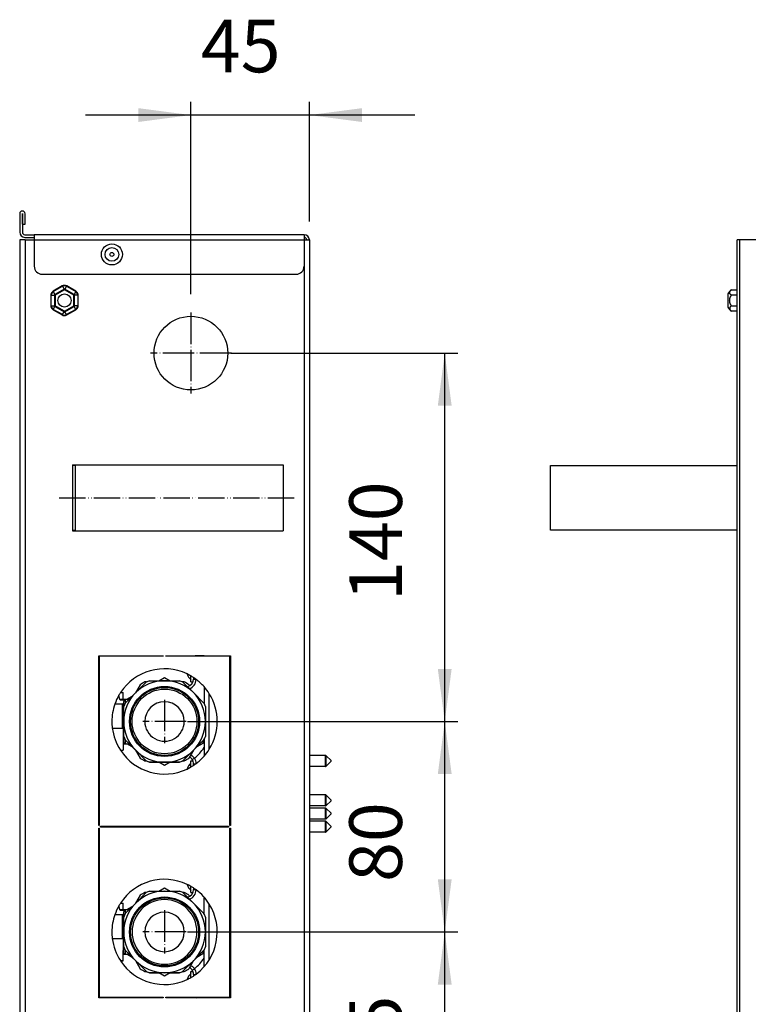
# Model space of a CAD drawing. Units: millimetres. Extents: x -494 to 661, y 27 to 2011.
# Drawn here: x -494 to -218, y 647 to 1021 of the extents above; entities that cross this region are included whole.
import ezdxf

# ---------------------------------------------------------------- set-up
doc = ezdxf.new("R2010")
doc.units = ezdxf.units.MM
doc.linetypes.add('DOT_CENTER', pattern=[14, 12, -1, 0, -1])
doc.linetypes.add('PHANTOM', pattern=[13, 10, -1, 0, -1, 0, -1])
doc.layers.add('1', color=7, linetype='Continuous')
doc.styles.add('CONVERTER_11', font='txt.shx', dxfattribs={"width": 0.72})
doc.styles.add('CONVERTER_12', font='txt.shx', dxfattribs={"width": 0.9})
doc.dimstyles.new('ME10_DIM_10', dxfattribs={"dimtxt": 20, "dimasz": 20, "dimexe": 5, "dimexo": 1.2, "dimgap": 10, "dimtad": 1, "dimdec": 3, "dimdsep": 46, "dimtxsty": 'CONVERTER_11', "dimsah": 1, "dimcen": 0.09, "dimclrd": 2, "dimclre": 2, "dimclrt": 7, "dimadec": 0, "dimazin": 0, "dimtfac": 1, "dimtdec": 4, "dimtix": 1, "dimtmove": 0, "dimatfit": 3, "dimfxl": 0, "dimtolj": 1, "dimtzin": 0, "dimarcsym": 0})
doc.dimstyles.new('ME10_DIM_23', dxfattribs={"dimtxt": 20, "dimasz": 20, "dimexe": 5, "dimexo": 7, "dimgap": 10, "dimtad": 1, "dimdsep": 46, "dimtxsty": 'CONVERTER_12', "dimsah": 1, "dimcen": 0.09, "dimclrd": 2, "dimclre": 2, "dimclrt": 7, "dimadec": 0, "dimazin": 0, "dimtfac": 1, "dimtdec": 4, "dimtix": 1, "dimtmove": 0, "dimatfit": 3, "dimfxl": 0, "dimtolj": 1, "dimtzin": 0, "dimarcsym": 0})
doc.dimstyles.new('ME10_DIM_33', dxfattribs={"dimtxt": 20, "dimasz": 20, "dimexe": 5, "dimexo": 1.2, "dimgap": 10, "dimtad": 1, "dimdec": 3, "dimdsep": 46, "dimtxsty": 'CONVERTER_11', "dimsah": 1, "dimcen": 0.09, "dimclrd": 2, "dimclre": 2, "dimclrt": 7, "dimadec": 0, "dimazin": 0, "dimtfac": 1, "dimtdec": 4, "dimtix": 1, "dimtmove": 0, "dimatfit": 3, "dimfxl": 0, "dimtolj": 1, "dimtzin": 0, "dimarcsym": 0})
doc.dimstyles.new('ME10_DIM_34', dxfattribs={"dimtxt": 20, "dimasz": 20, "dimexe": 5, "dimexo": 1.2, "dimgap": 10, "dimtad": 1, "dimdec": 3, "dimdsep": 46, "dimtxsty": 'CONVERTER_11', "dimsah": 1, "dimcen": 0.09, "dimclrd": 2, "dimclre": 2, "dimclrt": 7, "dimadec": 0, "dimazin": 0, "dimtfac": 1, "dimtdec": 4, "dimtix": 1, "dimtmove": 0, "dimatfit": 3, "dimfxl": 0, "dimtolj": 1, "dimtzin": 0, "dimarcsym": 0})

# ---------------------------------------------------------------- blocks, each defined once
blk = doc.blocks.new('*D2')
at = {"layer": '1', "color": 2, "linetype": 'Continuous'}
for p, q in [((-414.2, 894.73), (-328.01, 894.73)), ((-333.01, 754.73), (-333.01, 894.73)), ((-430.7, 754.73), (-328.01, 754.73))]:
    blk.add_line(p, q, dxfattribs=at)
at = {"layer": '1', "color": 2}
for points in [[(-330.38, 874.73), (-335.64, 874.73), (-333.01, 894.73)], [(-335.64, 774.73), (-330.38, 774.73), (-333.01, 754.73)]]:
    blk.add_solid(points, dxfattribs=at)
at = {"layer": '1', "color": 7, "insert": (-343.01, 800.53), "char_height": 20, "attachment_point": 7, "rotation": 90, "line_spacing_factor": 0.60024, "style": 'CONVERTER_11'}
blk.add_mtext('140', dxfattribs=at)
blk = doc.blocks.new('*D15')
at = {"layer": '1', "color": 2, "linetype": 'Continuous'}
for p, q in [((-429.4, 917.13), (-429.4, 990.2)), ((-384.4, 944.73), (-384.4, 990.2)), ((-429.4, 985.2), (-469.4, 985.2)), ((-384.4, 985.2), (-429.4, 985.2)), ((-344.4, 985.2), (-384.4, 985.2))]:
    blk.add_line(p, q, dxfattribs=at)
at = {"layer": '1', "color": 2}
for points in [[(-449.4, 982.57), (-449.4, 987.83), (-429.4, 985.2)], [(-364.4, 987.83), (-364.4, 982.57), (-384.4, 985.2)]]:
    blk.add_solid(points, dxfattribs=at)
at = {"layer": '1', "color": 7, "insert": (-425.63, 995.2), "char_height": 20, "attachment_point": 7, "rotation": 0.0001, "line_spacing_factor": 0.60024, "style": 'CONVERTER_12'}
blk.add_mtext('45', dxfattribs=at)
blk = doc.blocks.new('*D25')
at = {"layer": '1', "color": 2, "linetype": 'Continuous'}
for p, q in [((-430.7, 754.73), (-328.01, 754.73)), ((-333.01, 674.73), (-333.01, 754.73)), ((-430.7, 674.73), (-328.01, 674.73))]:
    blk.add_line(p, q, dxfattribs=at)
at = {"layer": '1', "color": 2}
for points in [[(-330.38, 734.73), (-335.64, 734.73), (-333.01, 754.73)], [(-335.64, 694.73), (-330.38, 694.73), (-333.01, 674.73)]]:
    blk.add_solid(points, dxfattribs=at)
at = {"layer": '1', "color": 7, "insert": (-343.01, 693.74), "char_height": 20, "attachment_point": 7, "rotation": 90, "line_spacing_factor": 0.60024, "style": 'CONVERTER_11'}
blk.add_mtext('80', dxfattribs=at)
blk = doc.blocks.new('*D26')
at = {"layer": '1', "color": 2, "linetype": 'Continuous'}
for p, q in [((-430.7, 674.73), (-328.01, 674.73)), ((-333.01, 589.73), (-333.01, 674.73)), ((-430.7, 589.73), (-328.01, 589.73))]:
    blk.add_line(p, q, dxfattribs=at)
at = {"layer": '1', "color": 2}
for points in [[(-330.38, 654.73), (-335.64, 654.73), (-333.01, 674.73)], [(-335.64, 609.73), (-330.38, 609.73), (-333.01, 589.73)]]:
    blk.add_solid(points, dxfattribs=at)
at = {"layer": '1', "color": 7, "insert": (-343.01, 620.23), "char_height": 20, "attachment_point": 7, "rotation": 90, "line_spacing_factor": 0.60024, "style": 'CONVERTER_11'}
blk.add_mtext('85', dxfattribs=at)
blk = doc.blocks.new('1', base_point=(0, 341))
at = {"color": 7, "linetype": 'Continuous'}
for p, q in [((-494.4, 947.7226), (-494.4, 940.7276)), ((-493.4, 947.7226), (-493.4, 940.7276)), ((-493.39, 943.7276), (-493.39, 947.7226)), ((-492.39, 943.7276), (-492.39, 947.7226)), ((-493.39, 943.7276), (-492.39, 943.7276)), ((-492.4, 939.7276), (-488.9, 939.7276)), ((-488.9, 939.7276), (-488.9, 938.7276)), ((-386.4, 939.7276), (-488.9, 939.7276)), ((-386.4, 939.7276), (-386.4, 938.7276)), ((-492.39, 937.7276), (-494.4, 937.7276)), ((-494.4, 937.7276), (-494.4, 441.7276)), ((-492.4, 938.7276), (-488.9, 938.7276)), ((-492.39, 937.7276), (-492.39, 441.7276)), ((-492.39, 937.7276), (-488.9, 937.7276)), ((-488.9, 938.7276), (-488.9, 937.7276)), ((-488.9, 937.7276), (-488.9, 927.7276)), ((-386.4, 938.7276), (-386.4, 937.7276)), ((-386.4, 937.7276), (-386.4, 927.7276)), ((-386.4, 937.7276), (-385.4, 937.7276)), ((-385.4, 937.7276), (-384.4, 937.7276)), ((-384.4, 937.7276), (-384.4, 441.7276)), ((-220.995, 937.7276), (-222, 937.7276)), ((-222, 441.7276), (-222, 937.7276)), ((-214.5, 937.7276), (-220.995, 937.7276)), ((-485.9, 924.7276), (-389.4, 924.7276)), ((-478.25, 920.2413), (-481.75, 918.2205)), ((-477.4, 918.769), (-480.9, 916.7483)), ((-477.4, 918.769), (-480.9, 916.7483)), ((-473.9, 916.7483), (-477.4, 918.769)), ((-473.9, 916.7483), (-477.4, 918.769)), ((-473.05, 918.2205), (-476.55, 920.2413)), ((-225.5, 917.2092), (-225.5, 912.2459)), ((-224.1093, 918.769), (-222, 918.769)), ((-482.6, 916.7483), (-482.6, 912.7068)), ((-480.9, 916.7483), (-480.9, 912.7068)), ((-480.9, 916.7483), (-480.9, 912.7068)), ((-473.9, 912.7068), (-473.9, 916.7483)), ((-473.9, 912.7068), (-473.9, 916.7483)), ((-472.2, 912.7068), (-472.2, 916.7483)), ((-222, 916.7483), (-224.1093, 916.7483)), ((-481.75, 911.2346), (-478.25, 909.2139)), ((-477.4, 910.6861), (-480.9, 912.7068)), ((-477.4, 910.6861), (-480.9, 912.7068)), ((-477.4, 910.6861), (-473.9, 912.7068)), ((-477.4, 910.6861), (-473.9, 912.7068)), ((-476.55, 909.2139), (-473.05, 911.2346)), ((-224.1093, 912.7068), (-222, 912.7068)), ((-222, 910.6861), (-224.1093, 910.6861)), ((-474.4, 852.2276), (-474.4, 852.0276)), ((-474.4, 852.2276), (-394.4, 852.2276)), ((-473.4, 852.0276), (-474.4, 852.0276)), ((-474.4, 852.0276), (-474.4, 827.4276)), ((-473.4, 852.0276), (-473.4, 827.4276)), ((-394.4, 852.2276), (-394.4, 827.2276)), ((-292.8, 852.0276), (-222, 852.0276)), ((-292.8, 827.4276), (-292.8, 852.0276)), ((-474.4, 827.4276), (-473.4, 827.4276)), ((-474.4, 827.4276), (-474.4, 827.2276)), ((-474.4, 827.2276), (-394.4, 827.2276)), ((-222, 827.4276), (-292.8, 827.4276)), ((-464.4, 760.0675), (-464.4, 779.7276)), ((-464.4, 779.7276), (-439.9, 779.7276)), ((-464.2, 779.5276), (-464.2, 765.9776)), ((-439.9, 779.5276), (-464.2, 779.5276)), ((-439.9, 779.7276), (-439.9, 779.5276)), ((-438.9, 779.5276), (-438.9, 779.7276)), ((-438.9, 779.7276), (-429.4, 779.7276)), ((-429.4, 779.5276), (-438.9, 779.5276)), ((-429.4, 779.7276), (-428.4, 779.7276)), ((-429.4, 779.7276), (-428.4, 779.7276)), ((-429.4, 779.5276), (-429.4, 779.7276)), ((-428.4, 779.5276), (-429.4, 779.5276)), ((-428.4, 779.7276), (-427.4, 779.7276)), ((-428.4, 779.5276), (-428.4, 779.7276)), ((-428, 779.5276), (-428.4, 779.5276)), ((-427.4, 779.5276), (-428, 779.5276)), ((-424.4, 779.7276), (-427.4, 779.7276)), ((-424.4, 779.7276), (-427.4, 779.7276)), ((-424.4, 779.5276), (-427.4, 779.5276)), ((-424.4, 779.7276), (-414.4, 779.7276)), ((-424.4, 779.7275), (-424.4, 779.7276)), ((-424.4, 779.7275), (-424.4, 779.7276)), ((-424.4, 779.5276), (-424.4, 779.7275)), ((-424.4, 779.5276), (-424.4, 779.7275)), ((-424.4, 779.5276), (-424.4, 779.7275)), ((-422.4, 779.5276), (-424.4, 779.5276)), ((-414.6, 779.5276), (-422.4, 779.5276)), ((-414.6, 715.2276), (-414.6, 779.5276)), ((-414.4, 779.7276), (-414.4, 715.2276)), ((-441.553, 770.2276), (-439.4, 771.4707)), ((-439.4, 771.4707), (-437.2469, 770.2276)), ((-430.8364, 772.7276), (-430.8596, 772.7276)), ((-429.4, 770.5276), (-429.4, 772.0481)), ((-428.4, 771.4309), (-428.4, 770.8521)), ((-428.4, 771.4309), (-428.4, 770.8521)), ((-448.6633, 768.683), (-450.437, 765.6109)), ((-450.3601, 765.6878), (-446.3601, 769.6878)), ((-446.2738, 769.7276), (-446.854, 769.7276)), ((-445.0568, 770.2276), (-439.4, 770.2276)), ((-439.4, 770.2276), (-433.7431, 770.2276)), ((-431.9459, 769.7276), (-432.5261, 769.7276)), ((-432.4398, 769.6878), (-428.4398, 765.6878)), ((-430.1366, 768.683), (-429.8917, 768.2588)), ((-429.4, 769.7276), (-429.4, 770.5276)), ((-429.4, 769.7276), (-428.6187, 769.7276)), ((-424.4, 767.9564), (-424.4, 761.6015)), ((-424.4, 767.9564), (-424.4, 761.6015)), ((-424.4, 767.9564), (-424.4, 761.6015)), ((-464.2, 765.9776), (-464.4, 765.9776)), ((-464.2, 765.9776), (-464.2, 760.0675)), ((-456.3282, 763.2276), (-456.727, 764.7162)), ((-456.1238, 765.6963), (-455.1, 765.6963)), ((-455.1, 763.2276), (-455.1, 765.6963)), ((-455.1, 763.2276), (-455.1, 765.6963)), ((-454.3601, 761.6878), (-450.3601, 765.6878)), ((-453.6774, 763.2276), (-451.6494, 764.3985)), ((-428.4398, 765.6878), (-424.4398, 761.6878)), ((-464.4, 758.7463), (-464.4, 760.0675)), ((-464.2, 760.0675), (-464.4, 760.0675)), ((-464.2, 760.0675), (-464.2, 758.7463)), ((-455.4, 761.2849), (-458.2945, 761.2849)), ((-456.2315, 762.8669), (-456.3282, 763.2276)), ((-456.3282, 763.2276), (-452.8203, 763.2276)), ((-454.4, 762.8669), (-456.2315, 762.8669)), ((-454.9, 761.8162), (-454.9, 762.3432)), ((-454.9, 761.8162), (-454.9, 762.3432)), ((-454.9, 760.3845), (-454.9, 761.8162)), ((-454.9, 760.3845), (-454.9, 761.8162)), ((-454.9, 754.7276), (-454.9, 760.3845)), ((-454.9, 754.7276), (-454.9, 760.3845)), ((-454.4, 763.2275), (-453.6775, 763.2275)), ((-423.9, 760.3845), (-423.9, 754.7276)), ((-423.9, 760.3845), (-423.9, 754.7276)), ((-464.4, 758.447), (-464.4, 758.7463)), ((-464.4, 751.0083), (-464.4, 758.447)), ((-464.2, 758.7463), (-464.2, 758.447)), ((-464.2, 758.447), (-464.2, 751.0083)), ((-459.2431, 752.2276), (-455.1, 752.2276)), ((-455.1, 752.2276), (-455.1, 743.8189)), ((-455.1, 752.2276), (-455.1, 743.8189)), ((-454.9, 749.0708), (-454.9, 754.7276)), ((-454.9, 749.0708), (-454.9, 754.7276)), ((-423.9, 754.7276), (-423.9, 749.0708)), ((-423.9, 754.7276), (-423.9, 749.0708)), ((-464.4, 750.709), (-464.4, 751.0083)), ((-464.4, 749.3878), (-464.4, 750.709)), ((-464.4, 715.2276), (-464.4, 749.3878)), ((-464.2, 749.3878), (-464.4, 749.3878)), ((-464.2, 751.0083), (-464.2, 750.709)), ((-464.2, 750.709), (-464.2, 749.3878)), ((-464.2, 749.3878), (-464.2, 743.4776)), ((-454.9, 747.2276), (-454.9, 749.0708)), ((-454.9, 747.2276), (-454.9, 749.0708)), ((-454.8802, 746.5883), (-455.1, 746.5883)), ((-455.1, 746.2275), (-453.6775, 746.2275)), ((-454.9, 746.7276), (-454.9, 747.2276)), ((-454.9, 746.7276), (-454.9, 747.2276)), ((-454.4, 746.2276), (-452.8203, 746.2276)), ((-450.3601, 743.7675), (-454.3601, 747.7675)), ((-451.649, 745.0564), (-453.6777, 746.2276)), ((-451.6492, 745.0565), (-450.437, 743.8443)), ((-424.4398, 747.7675), (-428.4398, 743.7675)), ((-424.9, 746.356), (-427.1509, 745.0564)), ((-424.9, 747.3073), (-424.9, 746.356)), ((-424.4, 747.8538), (-424.4, 744.7777)), ((-424.4, 747.8538), (-424.4, 744.7777)), ((-424.4, 747.8538), (-424.4, 744.7777)), ((-424.4, 744.7777), (-424.4, 741.4989)), ((-424.4, 744.7777), (-424.4, 741.4989)), ((-424.4, 744.7777), (-424.4, 741.4989)), ((-464.2, 743.4776), (-464.4, 743.4776)), ((-464.2, 743.4775), (-464.4, 743.4775)), ((-464.2, 743.4776), (-464.2, 715.2276)), ((-456.163, 743.8189), (-455.1, 743.8189)), ((-456.1238, 743.7588), (-455.1, 743.7588)), ((-455.1, 743.7588), (-455.1, 743.8189)), ((-450.4372, 743.8445), (-448.6633, 740.7722)), ((-450.437, 743.8444), (-448.6633, 740.7723)), ((-446.3601, 739.7675), (-450.3601, 743.7675)), ((-428.4398, 743.7675), (-432.4398, 739.7675)), ((-428.3628, 743.8445), (-430.1366, 740.7722)), ((-428.3629, 743.8444), (-430.1366, 740.7723)), ((-378.3449, 741.8275), (-384.4, 741.8275)), ((-377.9914, 741.6811), (-376.1439, 739.8336)), ((-446.854, 739.7276), (-446.2738, 739.7276)), ((-446.854, 739.7275), (-446.2736, 739.7275)), ((-439.4, 739.2276), (-445.0568, 739.2276)), ((-445.0568, 739.2275), (-441.5532, 739.2275)), ((-439.4, 737.9844), (-441.5533, 739.2276)), ((-433.7431, 739.2276), (-439.4, 739.2276)), ((-437.2466, 739.2276), (-439.4, 737.9844)), ((-437.2468, 739.2275), (-433.7431, 739.2275)), ((-432.5263, 739.7275), (-431.9459, 739.7275)), ((-432.5261, 739.7276), (-431.9459, 739.7276)), ((-429.4, 739.7275), (-428.6187, 739.7275)), ((-429.4, 738.9275), (-429.4, 739.7275)), ((-429.4, 737.4071), (-429.4, 738.9275)), ((-428.4, 738.0243), (-428.4, 738.603)), ((-428.4, 738.0243), (-428.4, 738.603)), ((-378.3449, 737.6275), (-384.4, 737.6275)), ((-377.9914, 737.774), (-376.1439, 739.6215)), ((-430.8596, 736.7275), (-430.8364, 736.7275)), ((-378.3449, 726.8276), (-384.4, 726.8276)), ((-377.9914, 726.6812), (-376.1439, 724.8337)), ((-378.3449, 722.6276), (-384.4, 722.6276)), ((-377.9914, 722.7741), (-376.1439, 724.6216)), ((-378.3449, 721.8275), (-384.4, 721.8275)), ((-377.9914, 721.6811), (-376.1439, 719.8336)), ((-377.9914, 717.774), (-376.1439, 719.6215)), ((-464.2, 715.2276), (-464.4, 715.2276)), ((-463.7, 714.9276), (-424.4, 714.9276)), ((-463.7, 714.5276), (-463.7, 714.9276)), ((-424.4, 714.9276), (-422.4, 714.9276)), ((-424.4, 714.5276), (-424.4, 714.9276)), ((-424.4, 714.5276), (-424.4, 714.9276)), ((-422.4, 714.9276), (-415.1, 714.9276)), ((-415.1, 714.9276), (-415.1, 714.5276)), ((-414.4, 715.2276), (-414.6, 715.2276)), ((-378.3449, 717.6275), (-384.4, 717.6275)), ((-378.3449, 716.8276), (-384.4, 716.8276)), ((-377.9914, 716.6812), (-376.1439, 714.8337)), ((-464.4, 678.7463), (-464.4, 714.2276)), ((-464.4, 714.2276), (-464.2, 714.2276)), ((-464.2, 714.2276), (-464.2, 685.9776)), ((-424.4, 714.5276), (-463.7, 714.5276)), ((-422.4, 714.5276), (-424.4, 714.5276)), ((-415.1, 714.5276), (-422.4, 714.5276)), ((-414.6, 714.2276), (-414.4, 714.2276)), ((-414.6, 649.9276), (-414.6, 714.2276)), ((-414.4, 714.2276), (-414.4, 649.7276)), ((-378.3449, 712.6276), (-384.4, 712.6276)), ((-377.9914, 712.7741), (-376.1439, 714.6216)), ((-430.8364, 692.7276), (-430.8596, 692.7276)), ((-448.6633, 688.683), (-450.437, 685.6109)), ((-450.3601, 685.6878), (-446.3601, 689.6878)), ((-446.2738, 689.7276), (-446.854, 689.7276)), ((-445.0568, 690.2276), (-439.4, 690.2276)), ((-441.553, 690.2276), (-439.4, 691.4707)), ((-439.4, 691.4707), (-437.2469, 690.2276)), ((-439.4, 690.2276), (-433.7431, 690.2276)), ((-431.9459, 689.7276), (-432.5261, 689.7276)), ((-432.4398, 689.6878), (-428.4398, 685.6878)), ((-430.1366, 688.683), (-429.8917, 688.2588)), ((-429.4, 690.5276), (-429.4, 692.0481)), ((-429.4, 689.7276), (-429.4, 690.5276)), ((-429.4, 689.7276), (-428.6187, 689.7276)), ((-428.4, 691.4309), (-428.4, 690.8521)), ((-428.4, 691.4309), (-428.4, 690.8521)), ((-464.2, 685.9776), (-464.4, 685.9776)), ((-464.2, 685.9776), (-464.2, 680.0675)), ((-456.1238, 685.6963), (-455.1, 685.6963)), ((-455.1, 683.2276), (-455.1, 685.6963)), ((-455.1, 683.2276), (-455.1, 685.6963)), ((-454.3601, 681.6878), (-450.3601, 685.6878)), ((-428.4398, 685.6878), (-424.4398, 681.6878)), ((-424.4, 681.6015), (-424.4, 687.9564)), ((-424.4, 681.6015), (-424.4, 687.9564)), ((-424.4, 681.6015), (-424.4, 687.9564)), ((-455.4, 681.2849), (-458.2945, 681.2849)), ((-456.3282, 683.2276), (-456.727, 684.7162)), ((-456.3282, 683.2276), (-452.8203, 683.2276)), ((-456.2315, 682.8669), (-456.3282, 683.2276)), ((-454.4, 682.8669), (-456.2315, 682.8669)), ((-454.9, 681.8162), (-454.9, 682.3432)), ((-454.9, 681.8162), (-454.9, 682.3432)), ((-454.9, 680.3845), (-454.9, 681.8162)), ((-454.9, 680.3845), (-454.9, 681.8162)), ((-454.4, 683.2275), (-453.6775, 683.2275)), ((-453.6774, 683.2276), (-451.6494, 684.3985)), ((-464.2, 680.0675), (-464.4, 680.0675)), ((-464.4, 678.447), (-464.4, 678.7463)), ((-464.4, 670.709), (-464.4, 678.447)), ((-464.2, 680.0675), (-464.2, 678.7463)), ((-464.2, 678.7463), (-464.2, 678.447)), ((-464.2, 678.447), (-464.2, 671.0083)), ((-454.9, 674.7276), (-454.9, 680.3845)), ((-454.9, 674.7276), (-454.9, 680.3845)), ((-423.9, 680.3845), (-423.9, 674.7276)), ((-423.9, 680.3845), (-423.9, 674.7276)), ((-454.9, 669.0708), (-454.9, 674.7276)), ((-454.9, 669.0708), (-454.9, 674.7276)), ((-431.9, 674.7275), (-431.9, 674.7276)), ((-431.9, 674.7275), (-431.9, 674.7276)), ((-427.1, 674.7276), (-427.1, 674.7276)), ((-427.1, 674.7276), (-427.1, 674.7276)), ((-423.9, 674.7276), (-423.9, 669.0708)), ((-423.9, 674.7276), (-423.9, 669.0708)), ((-464.4, 649.7276), (-464.4, 670.709)), ((-464.2, 671.0083), (-464.2, 670.709)), ((-464.2, 670.709), (-464.2, 669.3878)), ((-459.2431, 672.2276), (-455.1, 672.2276)), ((-455.1, 672.2276), (-455.1, 667.6276)), ((-455.1, 672.2276), (-455.1, 667.6276)), ((-464.2, 669.3878), (-464.4, 669.3878)), ((-464.2, 669.3878), (-464.2, 663.4776)), ((-455.1, 663.8189), (-455.1, 667.6276)), ((-455.1, 663.8189), (-455.1, 667.6276)), ((-454.8802, 666.5883), (-455.1, 666.5883)), ((-455.1, 666.2275), (-453.6775, 666.2275)), ((-454.9, 667.2276), (-454.9, 669.0708)), ((-454.9, 667.2276), (-454.9, 669.0708)), ((-454.9, 666.7276), (-454.9, 667.2276)), ((-454.9, 666.7276), (-454.9, 667.2276)), ((-454.4, 666.2276), (-452.8203, 666.2276)), ((-450.3601, 663.7675), (-454.3601, 667.7675)), ((-451.649, 665.0564), (-453.6777, 666.2276)), ((-424.4398, 667.7675), (-428.4398, 663.7675)), ((-424.9, 666.356), (-427.1509, 665.0564)), ((-424.9, 667.3073), (-424.9, 666.356)), ((-424.4, 664.7777), (-424.4, 667.8538)), ((-424.4, 664.7777), (-424.4, 667.8538)), ((-424.4, 664.7777), (-424.4, 667.8538)), ((-464.2, 663.4776), (-464.4, 663.4776)), ((-464.2, 663.4775), (-464.4, 663.4775)), ((-464.2, 663.4776), (-464.2, 663.4775)), ((-464.2, 663.4775), (-464.2, 649.9276)), ((-456.163, 663.8189), (-455.1, 663.8189)), ((-456.1238, 663.7588), (-455.1, 663.7588)), ((-455.1, 663.7588), (-455.1, 663.8189)), ((-451.6492, 665.0565), (-450.437, 663.8443)), ((-450.4372, 663.8445), (-448.6633, 660.7722)), ((-450.437, 663.8444), (-448.6633, 660.7723)), ((-446.3601, 659.7675), (-450.3601, 663.7675)), ((-428.4398, 663.7675), (-432.4398, 659.7675)), ((-428.3628, 663.8445), (-430.1366, 660.7722)), ((-428.3629, 663.8444), (-430.1366, 660.7723)), ((-424.4, 661.4989), (-424.4, 664.7777)), ((-424.4, 661.4989), (-424.4, 664.7777)), ((-424.4, 661.4989), (-424.4, 664.7777)), ((-446.854, 659.7276), (-446.2738, 659.7276)), ((-446.854, 659.7275), (-446.2736, 659.7275)), ((-439.4, 659.2276), (-445.0568, 659.2276)), ((-445.0568, 659.2275), (-441.5532, 659.2275)), ((-439.4, 657.9844), (-441.5533, 659.2276)), ((-433.7431, 659.2276), (-439.4, 659.2276)), ((-437.2466, 659.2276), (-439.4, 657.9844)), ((-437.2468, 659.2275), (-433.7431, 659.2275)), ((-432.5263, 659.7275), (-431.9459, 659.7275)), ((-432.5261, 659.7276), (-431.9459, 659.7276)), ((-429.4, 659.7275), (-428.6187, 659.7275)), ((-429.4, 658.9275), (-429.4, 659.7275)), ((-429.4, 657.4071), (-429.4, 658.9275)), ((-430.8596, 656.7275), (-430.8364, 656.7275)), ((-428.4, 658.603), (-428.4, 658.0243)), ((-428.4, 658.603), (-428.4, 658.0243)), ((-439.9, 649.7276), (-464.4, 649.7276)), ((-464.2, 649.9276), (-439.9, 649.9276)), ((-439.9, 649.9276), (-439.9, 649.7276)), ((-438.9, 649.7276), (-438.9, 649.9276)), ((-438.9, 649.9276), (-429.4, 649.9276)), ((-429.4, 649.7276), (-438.9, 649.7276)), ((-429.4, 649.9276), (-428.4, 649.9276)), ((-429.4, 649.7276), (-429.4, 649.9276)), ((-427.4131, 649.7276), (-429.4, 649.7276)), ((-428.4, 649.9276), (-414.6, 649.9276)), ((-428.4, 649.7276), (-428.4, 649.9276)), ((-427.4, 649.7276), (-427.4131, 649.7276)), ((-422.4, 649.7276), (-427.4, 649.7276)), ((-424.4, 649.7276), (-424.4, 649.9276)), ((-424.4, 649.7276), (-424.4, 649.9276)), ((-424.4, 649.7276), (-424.4, 649.9276)), ((-414.4, 649.7276), (-422.4, 649.7276))]:
    blk.add_line(p, q, dxfattribs=at)
at = {"color": 3, "linetype": 'Continuous'}
for p, q in [((-488.9, 937.7276), (-386.4, 937.7276)), ((-220.995, 441.7276), (-220.995, 937.7276)), ((-386.4, 927.7276), (-386.4, 451.7276)), ((-481.75, 918.2205), (-481.6775, 918.0951)), ((-481.6775, 918.0951), (-478.1775, 920.1158)), ((-481.6775, 918.0951), (-481.0285, 916.9709)), ((-477.5285, 918.9916), (-481.0285, 916.9709)), ((-478.25, 920.2413), (-478.1775, 920.1158)), ((-478.1775, 920.1158), (-477.5285, 918.9916)), ((-476.6224, 920.1158), (-477.2715, 918.9916)), ((-473.7715, 916.9709), (-477.2715, 918.9916)), ((-476.55, 920.2413), (-476.6224, 920.1158)), ((-476.6224, 920.1158), (-473.1224, 918.0951)), ((-473.1224, 918.0951), (-473.7715, 916.9709)), ((-473.05, 918.2205), (-473.1224, 918.0951)), ((-482.6, 916.7483), (-482.4551, 916.7483)), ((-482.4551, 916.7483), (-481.157, 916.7483)), ((-482.4551, 912.7068), (-482.4551, 916.7483)), ((-481.157, 916.7483), (-481.157, 912.7068)), ((-473.6429, 912.7068), (-473.6429, 916.7483)), ((-472.3448, 916.7483), (-473.6429, 916.7483)), ((-472.2, 916.7483), (-472.3448, 916.7483)), ((-472.3448, 916.7483), (-472.3448, 912.7068)), ((-482.6, 912.7068), (-482.4551, 912.7068)), ((-482.4551, 912.7068), (-481.157, 912.7068)), ((-481.75, 911.2346), (-481.6775, 911.36)), ((-481.6775, 911.36), (-481.0285, 912.4842)), ((-478.1775, 909.3393), (-481.6775, 911.36)), ((-481.0285, 912.4842), (-477.5285, 910.4635)), ((-478.1775, 909.3393), (-477.5285, 910.4635)), ((-477.2715, 910.4635), (-473.7715, 912.4842)), ((-476.6224, 909.3393), (-477.2715, 910.4635)), ((-473.1224, 911.36), (-476.6224, 909.3393)), ((-473.1224, 911.36), (-473.7715, 912.4842)), ((-472.3448, 912.7068), (-473.6429, 912.7068)), ((-473.05, 911.2346), (-473.1224, 911.36)), ((-472.2, 912.7068), (-472.3448, 912.7068)), ((-478.25, 909.2139), (-478.1775, 909.3393)), ((-476.55, 909.2139), (-476.6224, 909.3393)), ((-427.4, 779.7276), (-427.4, 779.5276)), ((-422.4, 779.5276), (-422.4, 779.7276)), ((-422.4, 779.5276), (-422.4, 779.7276)), ((-428.4, 770.8521), (-427.5678, 770.8521)), ((-422.4, 744.192), (-422.4, 765.2633)), ((-422.4, 744.192), (-422.4, 765.2633)), ((-455.4, 752.2276), (-455.4, 761.2849)), ((-455.4, 752.2276), (-455.4, 761.2849)), ((-454.4, 762.8669), (-454.4, 761.6015)), ((-454.4, 762.8669), (-454.4, 761.6015)), ((-464.4, 758.7463), (-464.2, 758.7463)), ((-464.4, 758.447), (-464.2, 758.447)), ((-464.2, 751.0083), (-464.4, 751.0083)), ((-464.2, 750.709), (-464.4, 750.709)), ((-454.4, 747.8538), (-454.4, 746.2276)), ((-454.4, 747.8538), (-454.4, 746.2276)), ((-378.3449, 737.6275), (-378.3449, 741.8275)), ((-377.9914, 737.774), (-377.9914, 741.6811)), ((-428.8773, 740.2267), (-428.0365, 740.7679)), ((-428.4, 738.603), (-427.5679, 738.603)), ((-376.1439, 739.6215), (-376.1439, 739.8336)), ((-378.3449, 722.6276), (-378.3449, 726.8276)), ((-377.9914, 722.7741), (-377.9914, 726.6812)), ((-376.1439, 724.6216), (-376.1439, 724.8337)), ((-378.3449, 717.6275), (-378.3449, 721.8275)), ((-377.9914, 717.774), (-377.9914, 721.6811)), ((-376.1439, 719.6215), (-376.1439, 719.8336)), ((-422.4, 714.5276), (-422.4, 714.9276)), ((-422.4, 714.5276), (-422.4, 714.9276)), ((-378.3449, 712.6276), (-378.3449, 716.8276)), ((-377.9914, 712.7741), (-377.9914, 716.6812)), ((-376.1439, 714.6216), (-376.1439, 714.8337)), ((-428.4, 690.8521), (-427.5678, 690.8521)), ((-422.4, 664.192), (-422.4, 685.2633)), ((-422.4, 664.192), (-422.4, 685.2633)), ((-455.4, 672.2276), (-455.4, 681.2849)), ((-455.4, 672.2276), (-455.4, 681.2849)), ((-454.4, 682.8669), (-454.4, 681.6015)), ((-454.4, 682.8669), (-454.4, 681.6015)), ((-464.4, 678.7463), (-464.2, 678.7463)), ((-464.4, 678.447), (-464.2, 678.447)), ((-464.2, 671.0083), (-464.4, 671.0083)), ((-464.2, 670.709), (-464.4, 670.709)), ((-454.4, 667.8538), (-454.4, 666.2276)), ((-454.4, 667.8538), (-454.4, 666.2276)), ((-428.8773, 660.2267), (-428.0365, 660.7679)), ((-428.4, 658.603), (-427.5679, 658.603)), ((-427.4, 649.9276), (-427.4, 649.7276)), ((-422.4, 649.7276), (-422.4, 649.9276)), ((-422.4, 649.7276), (-422.4, 649.9276))]:
    blk.add_line(p, q, dxfattribs=at)
at = {"color": 7, "linetype": 'Continuous'}
for centre, radius in [((-459.4, 932.2276), 4), ((-459.4, 932.2276), 0.75), ((-459.4, 932.2276), 0.75), ((-477.4, 914.7276), 2.4816), ((-439.4, 754.7276), 13.3), ((-439.4, 754.7276), 12.9154), ((-439.4, 754.7276), 12.3), ((-439.4, 754.7276), 12.3), ((-439.4, 674.7276), 13.3), ((-439.4, 674.7276), 12.9154)]:
    blk.add_circle(centre, radius, dxfattribs=at)
at = {"color": 3, "linetype": 'Continuous'}
blk.add_circle((-459.4, 932.2276), 2.5858, dxfattribs=at)
at = {"color": 7, "linetype": 'Continuous'}
for centre, radius, start, end in [((-493.395, 947.7226), 1.005, 0, 180), ((-493.395, 947.7226), 0.005, 0, 180), ((-492.4, 940.7276), 2, 180, 270), ((-492.4, 940.7276), 1, 180, 270), ((-386.4, 937.7276), 2, 0, 90), ((-386.4, 937.7276), 1, 0, 90), ((-485.9, 927.7276), 3, 180, 270), ((-389.4, 927.7276), 3, 270, 0), ((-480.9, 916.7483), 1.7, 120, 180), ((-477.4, 918.769), 1.7, 60, 120), ((-473.9, 916.7483), 1.7, 0, 60), ((-222.5382, 915.9684), 3.2112, 119.290679, 157.269255), ((-480.9, 912.7068), 1.7, 180, 240), ((-473.9, 912.7068), 1.7, 300, 360), ((-222.5382, 913.4868), 3.2112, 202.730745, 240.709321), ((-477.4, 910.6861), 1.7, 240, 300), ((-427.4, 778.7276), 1, 90, 126.869898), ((-439.4, 754.7276), 20, 64.750543, 146.740268), ((-439.4, 754.7276), 20, 60, 64.750543), ((-425.4575, 774.7276), 5.7387, 199.448999, 200.396102), ((-425.4575, 774.7276), 5.7605, 200.315721, 226.811437), ((-439.4, 754.7276), 20, 56.632987, 60), ((-439.4, 754.7276), 20, 53.728802, 56.632987), ((-439.4, 754.7276), 15.5, 90, 135), ((-439.4, 754.7276), 16.75, 116.424392, 123.575608), ((-439.4, 754.7276), 16.5, 110.049976, 114.950024), ((-439.4, 754.7276), 15.5, 45, 90), ((-439.4, 754.7276), 16.5, 65.049976, 69.950024), ((-439.4, 754.7276), 16.75, 56.424392, 63.575608), ((-431.4, 770.8521), 3, 283.698856, 0), ((-439.4, 754.7276), 20, 53.136886, 53.728802), ((-439.4, 754.7276), 20, 41.409622, 53.136886), ((-439.4, 754.7276), 20, 31.788331, 41.409622), ((-439.4, 754.7276), 20, 150.037655, 160.860917), ((-439.4, 754.7276), 20, 146.740268, 150.037655), ((-439.4, 754.7276), 15.5, 135, 180), ((-439.4, 754.7276), 15.5, 0, 45), ((-439.4, 754.7276), 20, 328.211669, 31.788331), ((-439.4, 754.7276), 20, 160.860917, 180), ((-439.4, 754.7276), 16.5, 155.049976, 159.950024), ((-439.4, 754.7276), 7.5, 359.999836, 179.999836), ((-439.4, 754.7276), 7.5, 360, 180), ((-439.4, 754.7276), 16.5, 20.049976, 24.950024), ((-439.4, 754.7276), 20, 180, 187.180756), ((-439.4, 754.7276), 20, 187.180756, 213.054436), ((-439.4, 754.7276), 15.5, 180, 225), ((-439.4, 754.7276), 7.5, 179.999836, 359.999836), ((-439.4, 754.7276), 7.5, 179.999836, 359.999836), ((-439.4, 754.7276), 15.5, 315, 0), ((-439.4, 754.7276), 16.5, 200.049976, 204.950024), ((-439.4, 754.7276), 16.5, 335.049976, 339.950024), ((-455.4, 747.2276), 0.5, 0, 53.130102), ((-454.4, 746.7276), 0.5, 180, 270), ((-439.4, 754.7275), 16.5, 335.049976, 335.380023), ((-439.4, 754.7276), 20, 213.054436, 213.260025), ((-439.4, 754.7276), 20, 213.260025, 295.249572), ((-439.4, 754.7276), 15.5, 225, 270), ((-439.4, 754.7276), 15.5, 270, 315), ((-431.4, 738.603), 3, 32.76717, 59.817818), ((-439.4, 754.7276), 20, 306.863105, 318.590378), ((-439.4, 754.7276), 20, 318.590378, 328.211669), ((-378.3449, 741.3275), 0.5, 45, 90), ((-439.4, 754.7276), 16.75, 236.424392, 243.575608), ((-439.4, 754.7275), 16.75, 236.424392, 243.575608), ((-439.4, 754.7276), 16.5, 245.049976, 249.950024), ((-439.4, 754.7275), 16.5, 245.380023, 249.950024), ((-439.4, 754.7276), 16.5, 290.049976, 294.950024), ((-439.4, 754.7275), 16.5, 290.049976, 294.619977), ((-439.4, 754.7276), 16.75, 296.424392, 303.575608), ((-439.4, 754.7275), 16.75, 296.424392, 303.575608), ((-439.4, 754.7276), 20, 295.249572, 300), ((-425.4575, 734.7275), 5.7605, 133.188563, 159.684279), ((-439.4, 754.7276), 20, 300, 303.367013), ((-431.4, 738.603), 3, 0, 32.76717), ((-439.4, 754.7276), 20, 303.367013, 306.270784), ((-439.4, 754.7276), 20, 306.270784, 306.863105), ((-378.3449, 738.1275), 0.5, 270, 315), ((-376.25, 739.7275), 0.15, 0, 45), ((-376.25, 739.7275), 0.15, 315, 0), ((-425.4575, 734.7275), 5.7387, 159.603898, 160.549914), ((-378.3449, 726.3276), 0.5, 45, 90), ((-378.3449, 723.1276), 0.5, 270, 315), ((-376.25, 724.7276), 0.15, 0, 45), ((-376.25, 724.7276), 0.15, 315, 0), ((-378.3449, 721.3275), 0.5, 45, 90), ((-376.25, 719.7275), 0.15, 0, 45), ((-376.25, 719.7275), 0.15, 315, 0), ((-378.3449, 718.1275), 0.5, 270, 315), ((-378.3449, 716.3276), 0.5, 45, 90), ((-376.25, 714.7276), 0.15, 0, 45), ((-378.3449, 713.1276), 0.5, 270, 315), ((-376.25, 714.7276), 0.15, 315, 0), ((-439.4, 674.7276), 20, 64.750543, 146.740268), ((-439.4, 674.7276), 20, 60, 64.750543), ((-425.4575, 694.7276), 5.7387, 199.448999, 200.396102), ((-425.4575, 694.7276), 5.7605, 200.315721, 226.811437), ((-439.4, 674.7276), 15.5, 90, 135), ((-439.4, 674.7276), 16.75, 116.424392, 123.575608), ((-439.4, 674.7276), 16.5, 110.049976, 114.950024), ((-439.4, 674.7276), 15.5, 45, 90), ((-439.4, 674.7276), 16.5, 65.049976, 69.950024), ((-439.4, 674.7276), 16.75, 56.424392, 63.575608), ((-431.4, 690.8521), 3, 283.698856, 0), ((-439.4, 674.7276), 20, 53.728802, 60), ((-439.4, 674.7276), 20, 53.136886, 53.728802), ((-439.4, 674.7276), 20, 31.788331, 53.136886), ((-439.4, 674.7276), 20, 146.740268, 150.037655), ((-439.4, 674.7276), 15.5, 135, 180), ((-439.4, 674.7276), 12.3, 90, 359.999801), ((-439.4, 674.7276), 12.3, 90, 359.999801), ((-439.4, 674.7276), 12.3, 360, 90), ((-439.4, 674.7276), 15.5, 0, 45), ((-439.4, 674.7276), 20, 306.863105, 31.788331), ((-439.4, 674.7276), 20, 160.860917, 180), ((-439.4, 674.7276), 20, 150.037655, 160.860917), ((-439.4, 674.7276), 16.5, 155.049976, 159.950024), ((-439.4, 674.7276), 7.5, 359.999837, 179.999837), ((-439.4, 674.7276), 7.5, 0, 180), ((-439.4, 674.7276), 16.5, 20.049976, 24.950024), ((-439.4, 674.7276), 20, 180, 187.180756), ((-439.4, 674.7276), 15.5, 180, 225), ((-439.4, 674.7276), 7.5, 179.999673, 359.999673), ((-439.4, 674.7276), 15.5, 315, 0), ((-439.4, 674.7276), 20, 187.180756, 213.054436), ((-455.4, 667.2276), 0.5, 0, 53.130102), ((-439.4, 674.7276), 16.5, 200.049976, 204.950024), ((-454.4, 666.7276), 0.5, 180, 270), ((-439.4, 674.7276), 16.5, 335.049976, 339.950024), ((-439.4, 674.7275), 16.5, 335.049976, 335.380023), ((-439.4, 674.7276), 20, 213.054436, 213.260025), ((-439.4, 674.7276), 20, 213.260025, 295.249572), ((-439.4, 674.7276), 15.5, 225, 270), ((-439.4, 674.7276), 15.5, 270, 315), ((-439.4, 674.7276), 16.75, 236.424392, 243.575608), ((-439.4, 674.7275), 16.75, 236.424392, 243.575608), ((-439.4, 674.7276), 16.5, 245.049976, 249.950024), ((-439.4, 674.7275), 16.5, 245.380023, 249.950024), ((-439.4, 674.7276), 16.5, 290.049976, 294.950024), ((-439.4, 674.7275), 16.5, 290.049976, 294.619977), ((-439.4, 674.7276), 16.75, 296.424392, 303.575608), ((-439.4, 674.7275), 16.75, 296.424392, 303.575608), ((-425.4575, 654.7275), 5.7605, 133.188563, 159.684279), ((-431.4, 658.603), 3, 32.76717, 59.817818), ((-431.4, 658.603), 3, 0, 32.76717), ((-439.4, 674.7276), 20, 306.270784, 306.863105), ((-439.4, 674.7276), 20, 295.249572, 300), ((-425.4575, 654.7275), 5.7387, 159.603898, 160.549914), ((-439.4, 674.7276), 20, 300, 306.270784), ((-427.4, 650.7275), 1, 233.121932, 269.250468)]:
    blk.add_arc(centre, radius, start, end, dxfattribs=at)
at = {"color": 3, "linetype": 'Continuous'}
for centre, radius, start, end in [((-480.9, 916.7483), 1.5551, 120, 180), ((-480.9, 916.7483), 0.257, 120, 180), ((-477.4, 918.769), 1.5551, 60, 120), ((-477.4, 918.769), 0.257, 60, 120), ((-473.9, 916.7483), 0.257, 0, 60), ((-473.9, 916.7483), 1.5551, 0, 60), ((-480.9, 912.7068), 1.5551, 180, 240), ((-480.9, 912.7068), 0.257, 180, 240), ((-477.4, 910.6861), 0.257, 240, 300), ((-473.9, 912.7068), 0.257, 300, 360), ((-473.9, 912.7068), 1.5551, 300, 360), ((-477.4, 910.6861), 1.5551, 240, 300), ((-431.4, 770.8521), 4, 292.067145, 358.236518), ((-439.4, 754.7275), 18, 309.14654, 326.44269), ((-431.4, 738.603), 4, 1.76468, 32.76717), ((-431.4, 690.8521), 4, 292.067145, 358.236518), ((-439.4, 674.7275), 18, 309.14654, 326.44269), ((-431.4, 658.603), 4, 1.76468, 32.76717)]:
    blk.add_arc(centre, radius, start, end, dxfattribs=at)
at = {"color": 7, "linetype": 'Continuous'}
for points in [[(-224.1093, 916.7483), (-224.2823, 916.8572), (-224.4622, 917.0037), (-224.6015, 917.1564), (-224.6924, 917.2922), (-224.7519, 917.4145), (-224.7886, 917.5231), (-224.8124, 917.6408), (-224.8203, 917.7587), (-224.7888, 917.9933), (-224.6924, 918.2252), (-224.5919, 918.3731), (-224.4622, 918.5136), (-224.3163, 918.6355), (-224.1093, 918.769)], [(-224.1093, 912.7068), (-224.2041, 912.82), (-224.3016, 912.9523), (-224.3816, 913.0757), (-224.4622, 913.2177), (-224.5337, 913.3627), (-224.5925, 913.5002), (-224.6461, 913.646), (-224.6924, 913.7946), (-224.7888, 914.2582), (-224.8203, 914.7276), (-224.8136, 914.9449), (-224.7886, 915.1986), (-224.7444, 915.4517), (-224.6924, 915.6606), (-224.6481, 915.8032), (-224.5925, 915.9549), (-224.5337, 916.0924), (-224.4622, 916.2375), (-224.2986, 916.5072), (-224.1093, 916.7483)], [(-224.1093, 912.7068), (-224.2986, 912.5863), (-224.4622, 912.4514), (-224.5798, 912.3259), (-224.6924, 912.163), (-224.7888, 911.9311), (-224.8203, 911.6965), (-224.8109, 911.5681), (-224.7886, 911.4609), (-224.7444, 911.3345), (-224.6924, 911.23), (-224.6015, 911.0942), (-224.4622, 910.9415), (-224.2986, 910.8067), (-224.1093, 910.6861)], [(-455.4, 761.2849), (-455.3456, 761.288), (-455.2918, 761.2975), (-455.2397, 761.313), (-455.1894, 761.3345), (-455.1456, 761.3591), (-455.1102, 761.3836), (-455.0745, 761.4133), (-455.0414, 761.4464), (-455.0054, 761.4904), (-454.9672, 761.5506), (-454.9375, 761.6148), (-454.9196, 761.6691), (-454.9062, 761.7328), (-454.9, 761.8162)], [(-454.4, 762.8669), (-454.4483, 762.8644), (-454.506, 762.855), (-454.5621, 762.8387), (-454.6069, 762.8201), (-454.6483, 762.7979), (-454.6876, 762.7718), (-454.7212, 762.7448), (-454.7577, 762.7094), (-454.7937, 762.6664), (-454.8318, 762.6076), (-454.8591, 762.5511), (-454.8796, 762.4915), (-454.8935, 762.4276), (-454.9, 762.3432)], [(-428.0365, 740.7679), (-428.2585, 741.0793), (-428.5255, 741.3444), (-428.823, 741.5553), (-429.1375, 741.7122), (-429.3296, 741.7826), (-429.5219, 741.8369)], [(-455.4, 681.2849), (-455.2921, 681.2974), (-455.1894, 681.3345), (-455.1487, 681.3571), (-455.1102, 681.3836), (-455.0772, 681.4108), (-455.0414, 681.4464), (-454.9677, 681.5498), (-454.9196, 681.6691), (-454.9038, 681.7512), (-454.9, 681.8162)], [(-454.4, 682.8669), (-454.4583, 682.8633), (-454.506, 682.855), (-454.5621, 682.8387), (-454.6069, 682.8201), (-454.645, 682.7999), (-454.6876, 682.7718), (-454.724, 682.7423), (-454.7577, 682.7094), (-454.8017, 682.6554), (-454.8318, 682.6076), (-454.8565, 682.5572), (-454.8796, 682.4915), (-454.8961, 682.4087), (-454.9, 682.3432)], [(-428.0365, 660.7679), (-428.2585, 661.0793), (-428.5255, 661.3444), (-428.823, 661.5553), (-429.1375, 661.7122), (-429.3296, 661.7826), (-429.5219, 661.8369)]]:
    blk.add_spline(points, degree=3, dxfattribs=at)
at = {"layer": '1', "color": 3, "linetype": 'DOT_CENTER'}
for p, q in [((-429.4, 910.1276), (-429.4, 879.3276)), ((-414, 894.7276), (-444.8, 894.7276)), ((-439.4, 762.9776), (-439.4, 746.4776)), ((-431.15, 754.7276), (-447.65, 754.7276)), ((-439.4, 682.9776), (-439.4, 666.4776)), ((-431.15, 674.7276), (-447.65, 674.7276))]:
    blk.add_line(p, q, dxfattribs=at)
at = {"layer": '1', "color": 2, "linetype": 'PHANTOM'}
blk.add_line((-479.4, 839.7276), (-389.4, 839.7276), dxfattribs=at)
at = {"layer": '1', "color": 7, "linetype": 'Continuous'}
blk.add_circle((-429.4, 894.7276), 14, dxfattribs=at)
at = {"layer": '1'}
dim = blk.add_linear_dim(base=(-384.4, 985.1997), p1=(-429.4, 910.1276), p2=(-384.4, 937.7276), dimstyle='ME10_DIM_23', dxfattribs=at)
dim.commit()
dim.dimension.update_dxf_attribs({"geometry": '*D15', "text_midpoint": (-410.6328, 1005.1997), "text_rotation": 0.000139})
for base, p1, p2, dimstyle, picture, middle in [((-333.0097, 754.7276), (-415.4, 894.7276), (-431.9, 754.7276), 'ME10_DIM_10', '*D2', (-353.0097, 817.3343)), ((-333.0097, 674.7275), (-431.9, 754.7276), (-431.9, 674.7275), 'ME10_DIM_33', '*D25', (-353.0097, 705.74)), ((-333.0097, 589.7276), (-431.9, 674.7275), (-431.9, 589.7276), 'ME10_DIM_34', '*D26', (-353.0097, 632.2276))]:
    dim = blk.add_linear_dim(base=base, p1=p1, p2=p2, angle=90, dimstyle=dimstyle, dxfattribs=at)
    dim.commit()
    dim.dimension.update_dxf_attribs({"geometry": picture, "text_midpoint": middle, "text_rotation": 90})

msp = doc.modelspace()

# ---------------------------------------------------------------- block references
at = {"layer": '1'}
msp.add_blockref('1', (0, 341), dxfattribs=at)

doc.saveas('drawing.dxf')
